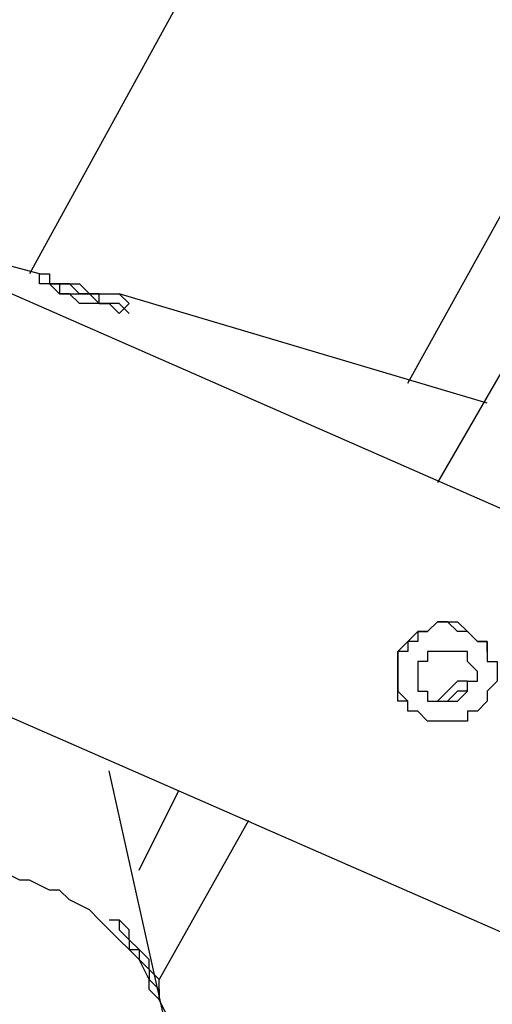
# Model space of a CAD drawing. Units: millimetres. Extents: x 8 to 163, y 57 to 197.
# Drawn here: x 98 to 99, y 184 to 188 of the extents above; entities that cross this region are included whole.
import ezdxf

# ---------------------------------------------------------------- set-up
doc = ezdxf.new("R2010")
doc.units = ezdxf.units.MM
doc.header["$MEASUREMENT"] = 0
doc.layers.add('Ebene 1', color=7, linetype='Continuous', lineweight=0)

msp = doc.modelspace()

# ---------------------------------------------------------------- linework, layer by layer
at = {"layer": 'Ebene 1', "color": 18, "lineweight": 25, "true_color": 0x000000}
for points in [[(100.2242, 185.6669), (100.2242, 185.6669), (82.4794, 193.4633), (82.4794, 193.4633)], [(81.915, 192.1933), (81.915, 192.1933), (99.695, 184.3969), (99.695, 184.3969)], [(99.1306, 189.4416), (99.1306, 189.4416), (97.7194, 186.8664), (97.7194, 186.8664)], [(99.06, 186.4783), (99.06, 186.4783), (100.33, 188.7714), (100.33, 188.7714)], [(100.0831, 187.7131), (100.0831, 187.7131), (99.1658, 186.1256), (99.1658, 186.1256)], [(97.7547, 186.8664), (97.7547, 186.8664), (97.2256, 187.0075), (97.2256, 187.0075)], [(99.3422, 186.4078), (99.3422, 186.4078), (98.0369, 186.7958), (98.0369, 186.7958)], [(98.0017, 185.1378), (98.0017, 185.1378), (98.0017, 185.1378), (98.0017, 185.1378)], [(98.2133, 184.15), (98.2133, 184.15), (98.0017, 185.1025), (98.0017, 185.1025)], [(98.1075, 184.7497), (98.1075, 184.7497), (98.2486, 185.0319), (98.2486, 185.0319)], [(98.4956, 184.9261), (98.4956, 184.9261), (98.1781, 184.3617), (98.1781, 184.3617)], [(99.2011, 183.3386), (99.2011, 183.3386), (99.7656, 184.3617), (99.7656, 184.3617)]]:
    msp.add_open_spline(points, degree=3, dxfattribs=at)
for points, knots in [([(97.8253, 186.8311), (97.8253, 186.8311), (97.79, 186.8311), (97.79, 186.8311), (97.79, 186.8311), (97.79, 186.8664), (97.79, 186.8664), (97.79, 186.8664), (97.7547, 186.8664), (97.7547, 186.8664), (97.7547, 186.8664), (97.7547, 186.8311), (97.7547, 186.8311), (97.7547, 186.8311), (97.79, 186.8311), (97.79, 186.8311), (97.79, 186.8311), (97.8253, 186.7958), (97.8253, 186.7958), (97.8253, 186.7958), (97.8606, 186.7958), (97.8606, 186.7958), (97.8606, 186.7958), (97.8958, 186.7606), (97.8958, 186.7606), (97.8958, 186.7606), (97.9311, 186.7606), (97.9311, 186.7606), (97.9311, 186.7606), (97.9664, 186.7606), (97.9664, 186.7606), (97.9664, 186.7606), (98.0017, 186.7606), (98.0017, 186.7606), (98.0017, 186.7606), (98.0369, 186.7253), (98.0369, 186.7253), (98.0369, 186.7253), (98.0722, 186.7606), (98.0722, 186.7606), (98.0722, 186.7606), (98.0369, 186.7958), (98.0369, 186.7958), (98.0369, 186.7958), (98.0017, 186.7958), (98.0017, 186.7958), (98.0017, 186.7958), (97.9664, 186.7958), (97.9664, 186.7958), (97.9664, 186.7958), (97.9311, 186.7958), (97.9311, 186.7958), (97.9311, 186.7958), (97.8958, 186.8311), (97.8958, 186.8311), (97.8958, 186.8311), (97.8606, 186.8311), (97.8606, 186.8311), (97.8606, 186.8311), (97.8253, 186.8311), (97.8253, 186.8311)], [0, 0, 0, 0, 1, 1, 1, 2, 2, 2, 3, 3, 3, 4, 4, 4, 5, 5, 5, 6, 6, 6, 7, 7, 7, 8, 8, 8, 9, 9, 9, 10, 10, 10, 11, 11, 11, 12, 12, 12, 13, 13, 13, 14, 14, 14, 15, 15, 15, 16, 16, 16, 17, 17, 17, 18, 18, 18, 19, 19, 19, 20, 20, 20, 20]), ([(98.0722, 186.7253), (98.0722, 186.7253), (98.0369, 186.7606), (98.0369, 186.7606), (98.0369, 186.7606), (98.0017, 186.7606), (98.0017, 186.7606), (98.0017, 186.7606), (97.9664, 186.7606), (97.9664, 186.7606), (97.9664, 186.7606), (97.9664, 186.7958), (97.9664, 186.7958), (97.9664, 186.7958), (97.9311, 186.7958), (97.9311, 186.7958), (97.9311, 186.7958), (97.8958, 186.7958), (97.8958, 186.7958), (97.8958, 186.7958), (97.8606, 186.8311), (97.8606, 186.8311), (97.8606, 186.8311), (97.8253, 186.8311), (97.8253, 186.8311), (97.8253, 186.8311), (97.79, 186.8311), (97.79, 186.8311)], [0, 0, 0, 0, 1, 1, 1, 2, 2, 2, 3, 3, 3, 4, 4, 4, 5, 5, 5, 6, 6, 6, 7, 7, 7, 8, 8, 8, 9, 9, 9, 9]), ([(97.8253, 186.8311), (97.8253, 186.8311), (97.8253, 186.8311), (97.8253, 186.8311), (97.8253, 186.8311), (97.8253, 186.7958), (97.8253, 186.7958), (97.8253, 186.7958), (97.8606, 186.7958), (97.8606, 186.7958), (97.8606, 186.7958), (97.8958, 186.7958), (97.8958, 186.7958)], [0, 0, 0, 0, 1, 1, 1, 2, 2, 2, 3, 3, 3, 4, 4, 4, 4]), ([(97.8958, 186.7958), (97.8958, 186.7958), (97.8958, 186.7958), (97.8958, 186.7958), (97.8958, 186.7958), (97.9311, 186.7958), (97.9311, 186.7958), (97.9311, 186.7958), (97.9664, 186.7606), (97.9664, 186.7606), (97.9664, 186.7606), (98.0017, 186.7606), (98.0017, 186.7606), (98.0017, 186.7606), (97.9664, 186.7606), (97.9664, 186.7606)], [0, 0, 0, 0, 1, 1, 1, 2, 2, 2, 3, 3, 3, 4, 4, 4, 5, 5, 5, 5]), ([(99.1306, 185.2789), (99.1306, 185.2789), (99.1306, 185.2789), (99.1306, 185.2789), (99.1306, 185.2789), (99.1658, 185.2789), (99.1658, 185.2789), (99.1658, 185.2789), (99.2011, 185.2789), (99.2011, 185.2789), (99.2011, 185.2789), (99.2364, 185.2789), (99.2364, 185.2789), (99.2364, 185.2789), (99.2717, 185.2789), (99.2717, 185.2789), (99.2717, 185.2789), (99.2717, 185.3142), (99.2717, 185.3142), (99.2717, 185.3142), (99.3069, 185.3142), (99.3069, 185.3142), (99.3069, 185.3142), (99.3422, 185.3494), (99.3422, 185.3494), (99.3422, 185.3494), (99.3422, 185.3847), (99.3422, 185.3847), (99.3422, 185.3847), (99.3775, 185.42), (99.3775, 185.42), (99.3775, 185.42), (99.3775, 185.4553), (99.3775, 185.4553), (99.3775, 185.4553), (99.3775, 185.4906), (99.3775, 185.4906), (99.3775, 185.4906), (99.3422, 185.4906), (99.3422, 185.4906), (99.3422, 185.4906), (99.3422, 185.5258), (99.3422, 185.5258), (99.3422, 185.5258), (99.3422, 185.5611), (99.3422, 185.5611), (99.3422, 185.5611), (99.3069, 185.5611), (99.3069, 185.5611), (99.3069, 185.5611), (99.2717, 185.5964), (99.2717, 185.5964), (99.2717, 185.5964), (99.2364, 185.6317), (99.2364, 185.6317), (99.2364, 185.6317), (99.2011, 185.6317), (99.2011, 185.6317), (99.2011, 185.6317), (99.1658, 185.6317), (99.1658, 185.6317), (99.1658, 185.6317), (99.1306, 185.5964), (99.1306, 185.5964), (99.1306, 185.5964), (99.0953, 185.5964), (99.0953, 185.5964), (99.0953, 185.5964), (99.06, 185.5611), (99.06, 185.5611), (99.06, 185.5611), (99.0247, 185.5258), (99.0247, 185.5258), (99.0247, 185.5258), (99.0247, 185.4906), (99.0247, 185.4906), (99.0247, 185.4906), (99.0247, 185.4553), (99.0247, 185.4553), (99.0247, 185.4553), (99.0247, 185.42), (99.0247, 185.42), (99.0247, 185.42), (99.0247, 185.3847), (99.0247, 185.3847), (99.0247, 185.3847), (99.0247, 185.3494), (99.0247, 185.3494), (99.0247, 185.3494), (99.06, 185.3494), (99.06, 185.3494), (99.06, 185.3494), (99.06, 185.3142), (99.06, 185.3142), (99.06, 185.3142), (99.0953, 185.3142), (99.0953, 185.3142), (99.0953, 185.3142), (99.1306, 185.2789), (99.1306, 185.2789)], [0, 0, 0, 0, 1, 1, 1, 2, 2, 2, 3, 3, 3, 4, 4, 4, 5, 5, 5, 6, 6, 6, 7, 7, 7, 8, 8, 8, 9, 9, 9, 10, 10, 10, 11, 11, 11, 12, 12, 12, 13, 13, 13, 14, 14, 14, 15, 15, 15, 16, 16, 16, 17, 17, 17, 18, 18, 18, 19, 19, 19, 20, 20, 20, 21, 21, 21, 22, 22, 22, 23, 23, 23, 24, 24, 24, 25, 25, 25, 26, 26, 26, 27, 27, 27, 28, 28, 28, 29, 29, 29, 30, 30, 30, 31, 31, 31, 32, 32, 32, 33, 33, 33, 33]), ([(99.3422, 185.5258), (99.3422, 185.5258), (99.3422, 185.5258), (99.3422, 185.5258), (99.3422, 185.5258), (99.3422, 185.5611), (99.3422, 185.5611), (99.3422, 185.5611), (99.3069, 185.5611), (99.3069, 185.5611), (99.3069, 185.5611), (99.2717, 185.5964), (99.2717, 185.5964), (99.2717, 185.5964), (99.2364, 185.5964), (99.2364, 185.5964), (99.2364, 185.5964), (99.2011, 185.6317), (99.2011, 185.6317), (99.2011, 185.6317), (99.1658, 185.6317), (99.1658, 185.6317), (99.1658, 185.6317), (99.1306, 185.5964), (99.1306, 185.5964), (99.1306, 185.5964), (99.0953, 185.5964), (99.0953, 185.5964), (99.0953, 185.5964), (99.0953, 185.5611), (99.0953, 185.5611), (99.0953, 185.5611), (99.06, 185.5611), (99.06, 185.5611), (99.06, 185.5611), (99.06, 185.5258), (99.06, 185.5258), (99.06, 185.5258), (99.0247, 185.5258), (99.0247, 185.5258), (99.0247, 185.5258), (99.0247, 185.4906), (99.0247, 185.4906), (99.0247, 185.4906), (99.0247, 185.4553), (99.0247, 185.4553), (99.0247, 185.4553), (99.0247, 185.42), (99.0247, 185.42), (99.0247, 185.42), (99.0247, 185.3847), (99.0247, 185.3847), (99.0247, 185.3847), (99.06, 185.3494), (99.06, 185.3494)], [0, 0, 0, 0, 1, 1, 1, 2, 2, 2, 3, 3, 3, 4, 4, 4, 5, 5, 5, 6, 6, 6, 7, 7, 7, 8, 8, 8, 9, 9, 9, 10, 10, 10, 11, 11, 11, 12, 12, 12, 13, 13, 13, 14, 14, 14, 15, 15, 15, 16, 16, 16, 17, 17, 17, 18, 18, 18, 18]), ([(99.2364, 185.5258), (99.2364, 185.5258), (99.2364, 185.5258), (99.2364, 185.5258), (99.2364, 185.5258), (99.2717, 185.5258), (99.2717, 185.5258), (99.2717, 185.5258), (99.2717, 185.4906), (99.2717, 185.4906), (99.2717, 185.4906), (99.3069, 185.4553), (99.3069, 185.4553), (99.3069, 185.4553), (99.3069, 185.42), (99.3069, 185.42), (99.3069, 185.42), (99.2717, 185.42), (99.2717, 185.42), (99.2717, 185.42), (99.2717, 185.3847), (99.2717, 185.3847), (99.2717, 185.3847), (99.2364, 185.3494), (99.2364, 185.3494), (99.2364, 185.3494), (99.2011, 185.3494), (99.2011, 185.3494), (99.2011, 185.3494), (99.1658, 185.3494), (99.1658, 185.3494), (99.1658, 185.3494), (99.1306, 185.3494), (99.1306, 185.3494), (99.1306, 185.3494), (99.1306, 185.3847), (99.1306, 185.3847), (99.1306, 185.3847), (99.0953, 185.3847), (99.0953, 185.3847), (99.0953, 185.3847), (99.0953, 185.42), (99.0953, 185.42), (99.0953, 185.42), (99.0953, 185.4553), (99.0953, 185.4553), (99.0953, 185.4553), (99.0953, 185.4906), (99.0953, 185.4906), (99.0953, 185.4906), (99.1306, 185.4906), (99.1306, 185.4906), (99.1306, 185.4906), (99.1306, 185.5258), (99.1306, 185.5258), (99.1306, 185.5258), (99.1658, 185.5258), (99.1658, 185.5258), (99.1658, 185.5258), (99.2011, 185.5258), (99.2011, 185.5258), (99.2011, 185.5258), (99.2364, 185.5258), (99.2364, 185.5258)], [0, 0, 0, 0, 1, 1, 1, 2, 2, 2, 3, 3, 3, 4, 4, 4, 5, 5, 5, 6, 6, 6, 7, 7, 7, 8, 8, 8, 9, 9, 9, 10, 10, 10, 11, 11, 11, 12, 12, 12, 13, 13, 13, 14, 14, 14, 15, 15, 15, 16, 16, 16, 17, 17, 17, 18, 18, 18, 19, 19, 19, 20, 20, 20, 21, 21, 21, 21]), ([(99.2717, 185.42), (99.2717, 185.42), (99.2717, 185.42), (99.2717, 185.42), (99.2717, 185.42), (99.2364, 185.42), (99.2364, 185.42), (99.2364, 185.42), (99.2011, 185.3847), (99.2011, 185.3847), (99.2011, 185.3847), (99.1658, 185.3494), (99.1658, 185.3494)], [0, 0, 0, 0, 1, 1, 1, 2, 2, 2, 3, 3, 3, 4, 4, 4, 4]), ([(99.2717, 185.3847), (99.2717, 185.3847), (99.2717, 185.3847), (99.2717, 185.3847), (99.2717, 185.3847), (99.2364, 185.3847), (99.2364, 185.3847), (99.2364, 185.3847), (99.2011, 185.3494), (99.2011, 185.3494)], [0, 0, 0, 0, 1, 1, 1, 2, 2, 2, 3, 3, 3, 3]), ([(98.2133, 184.15), (98.2133, 184.15), (98.2133, 184.1853), (98.2133, 184.1853), (98.2133, 184.1853), (98.2133, 184.2206), (98.2133, 184.2206), (98.2133, 184.2206), (98.1781, 184.2911), (98.1781, 184.2911), (98.1781, 184.2911), (98.1428, 184.3263), (98.1428, 184.3263), (98.1428, 184.3263), (98.1428, 184.3617), (98.1428, 184.3617), (98.1428, 184.3617), (98.1075, 184.4322), (98.1075, 184.4322), (98.1075, 184.4322), (98.0722, 184.4675), (98.0722, 184.4675), (98.0722, 184.4675), (98.0369, 184.5027), (98.0369, 184.5027), (98.0369, 184.5027), (98.0017, 184.5381), (98.0017, 184.5381), (98.0017, 184.5381), (97.9664, 184.5733), (97.9664, 184.5733), (97.9664, 184.5733), (97.9311, 184.6086), (97.9311, 184.6086), (97.9311, 184.6086), (97.8606, 184.6439), (97.8606, 184.6439), (97.8606, 184.6439), (97.8253, 184.6791), (97.8253, 184.6791), (97.8253, 184.6791), (97.79, 184.6791), (97.79, 184.6791), (97.79, 184.6791), (97.7194, 184.7144), (97.7194, 184.7144), (97.7194, 184.7144), (97.6842, 184.7144), (97.6842, 184.7144), (97.6842, 184.7144), (97.6136, 184.7497), (97.6136, 184.7497), (97.6136, 184.7497), (97.5783, 184.7497), (97.5783, 184.7497), (97.5783, 184.7497), (97.5431, 184.7497), (97.5431, 184.7497), (97.5431, 184.7497), (97.4725, 184.7497), (97.4725, 184.7497), (97.4725, 184.7497), (97.4019, 184.7497), (97.4019, 184.7497), (97.4019, 184.7497), (97.3667, 184.7497), (97.3667, 184.7497), (97.3667, 184.7497), (97.2961, 184.7497), (97.2961, 184.7497), (97.2961, 184.7497), (97.2608, 184.7497), (97.2608, 184.7497), (97.2608, 184.7497), (97.2256, 184.7144), (97.2256, 184.7144), (97.2256, 184.7144), (97.155, 184.7144), (97.155, 184.7144), (97.155, 184.7144), (97.1197, 184.6791), (97.1197, 184.6791), (97.1197, 184.6791), (97.0492, 184.6791), (97.0492, 184.6791), (97.0492, 184.6791), (97.0139, 184.6439), (97.0139, 184.6439), (97.0139, 184.6439), (96.9786, 184.6086), (96.9786, 184.6086), (96.9786, 184.6086), (96.9433, 184.5733), (96.9433, 184.5733), (96.9433, 184.5733), (96.8728, 184.5381), (96.8728, 184.5381), (96.8728, 184.5381), (96.8375, 184.5027), (96.8375, 184.5027), (96.8375, 184.5027), (96.8022, 184.4675), (96.8022, 184.4675), (96.8022, 184.4675), (96.8022, 184.4322), (96.8022, 184.4322), (96.8022, 184.4322), (96.7669, 184.3617), (96.7669, 184.3617), (96.7669, 184.3617), (96.7317, 184.3263), (96.7317, 184.3263), (96.7317, 184.3263), (96.6964, 184.2911), (96.6964, 184.2911), (96.6964, 184.2911), (96.6964, 184.2206), (96.6964, 184.2206), (96.6964, 184.2206), (96.6611, 184.1853), (96.6611, 184.1853), (96.6611, 184.1853), (96.6611, 184.1147), (96.6611, 184.1147), (96.6611, 184.1147), (96.6611, 184.0794), (96.6611, 184.0794), (96.6611, 184.0794), (96.6611, 184.0089), (96.6611, 184.0089), (96.6611, 184.0089), (96.6258, 183.9736), (96.6258, 183.9736), (96.6258, 183.9736), (96.6611, 183.9031), (96.6611, 183.9031), (96.6611, 183.9031), (96.6611, 183.8678), (96.6611, 183.8678), (96.6611, 183.8678), (96.6611, 183.7972), (96.6611, 183.7972)], [0, 0, 0, 0, 1, 1, 1, 2, 2, 2, 3, 3, 3, 4, 4, 4, 5, 5, 5, 6, 6, 6, 7, 7, 7, 8, 8, 8, 9, 9, 9, 10, 10, 10, 11, 11, 11, 12, 12, 12, 13, 13, 13, 14, 14, 14, 15, 15, 15, 16, 16, 16, 17, 17, 17, 18, 18, 18, 19, 19, 19, 20, 20, 20, 21, 21, 21, 22, 22, 22, 23, 23, 23, 24, 24, 24, 25, 25, 25, 26, 26, 26, 27, 27, 27, 28, 28, 28, 29, 29, 29, 30, 30, 30, 31, 31, 31, 32, 32, 32, 33, 33, 33, 34, 34, 34, 35, 35, 35, 36, 36, 36, 37, 37, 37, 38, 38, 38, 39, 39, 39, 40, 40, 40, 41, 41, 41, 42, 42, 42, 43, 43, 43, 44, 44, 44, 45, 45, 45, 46, 46, 46, 47, 47, 47, 47]), ([(98.0017, 184.5733), (98.0017, 184.5733), (98.0017, 184.5733), (98.0017, 184.5733), (98.0017, 184.5733), (98.0369, 184.5733), (98.0369, 184.5733), (98.0369, 184.5733), (98.0369, 184.5381), (98.0369, 184.5381), (98.0369, 184.5381), (98.0722, 184.5027), (98.0722, 184.5027), (98.0722, 184.5027), (98.0722, 184.4675), (98.0722, 184.4675), (98.0722, 184.4675), (98.1075, 184.4675), (98.1075, 184.4675), (98.1075, 184.4675), (98.1075, 184.4322), (98.1075, 184.4322), (98.1075, 184.4322), (98.1428, 184.3969), (98.1428, 184.3969), (98.1428, 184.3969), (98.1428, 184.3617), (98.1428, 184.3617), (98.1428, 184.3617), (98.1781, 184.3263), (98.1781, 184.3263), (98.1781, 184.3263), (98.1781, 184.2911), (98.1781, 184.2911), (98.1781, 184.2911), (98.1781, 184.3263), (98.1781, 184.3263), (98.1781, 184.3263), (98.1781, 184.3617), (98.1781, 184.3617), (98.1781, 184.3617), (98.1428, 184.3969), (98.1428, 184.3969), (98.1428, 184.3969), (98.1428, 184.4322), (98.1428, 184.4322), (98.1428, 184.4322), (98.1075, 184.4675), (98.1075, 184.4675), (98.1075, 184.4675), (98.0722, 184.5027), (98.0722, 184.5027), (98.0722, 184.5027), (98.0722, 184.5381), (98.0722, 184.5381), (98.0722, 184.5381), (98.0369, 184.5733), (98.0369, 184.5733)], [0, 0, 0, 0, 1, 1, 1, 2, 2, 2, 3, 3, 3, 4, 4, 4, 5, 5, 5, 6, 6, 6, 7, 7, 7, 8, 8, 8, 9, 9, 9, 10, 10, 10, 11, 11, 11, 12, 12, 12, 13, 13, 13, 14, 14, 14, 15, 15, 15, 16, 16, 16, 17, 17, 17, 18, 18, 18, 19, 19, 19, 19])]:
    msp.add_open_spline(points, degree=3, knots=knots, dxfattribs=at)

doc.saveas('drawing.dxf')
